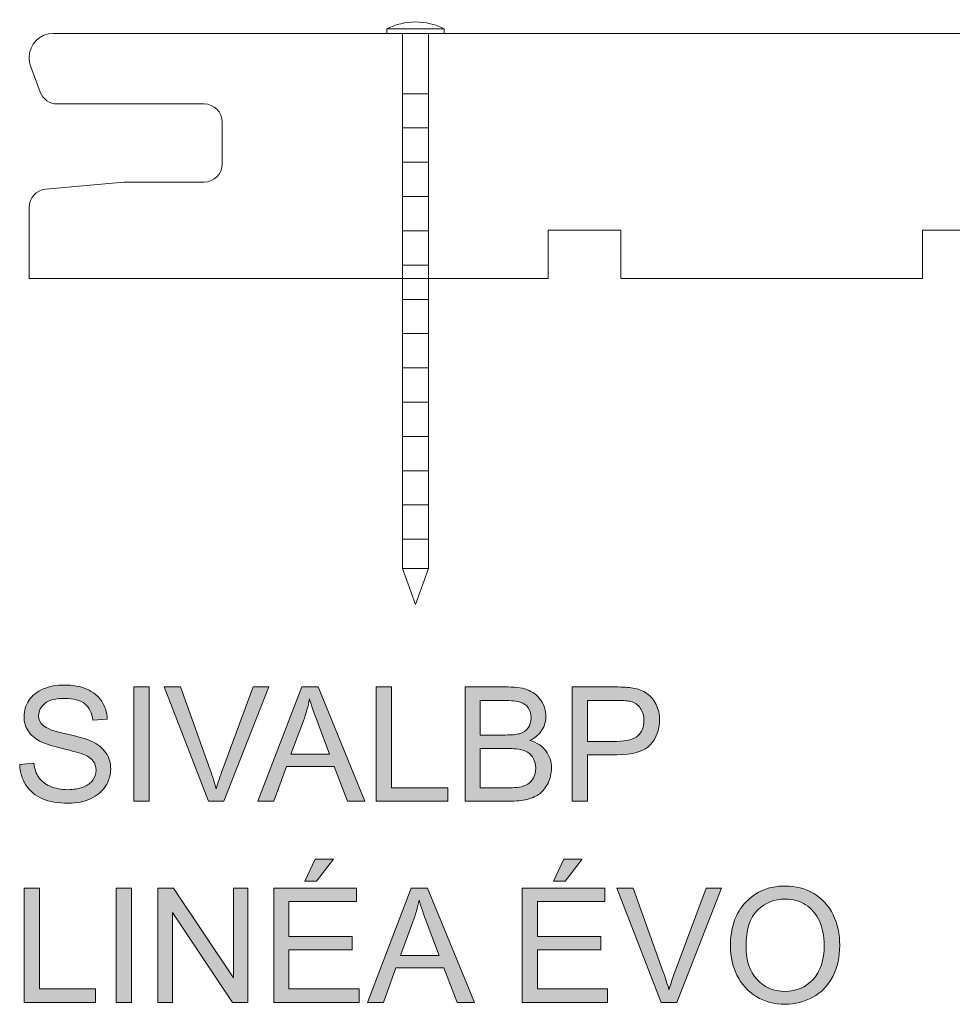
# Model space of a CAD drawing. Units: inches. Extents: x 2 to 90, y 38.8 to 60.6.
# Drawn here: x 2 to 22.6, y 38.8 to 60.6 of the extents above; entities that cross this region are included whole.
import ezdxf

# ---------------------------------------------------------------- set-up
doc = ezdxf.new("R2010")
doc.units = ezdxf.units.IN
doc.header["$MEASUREMENT"] = 0
for name, color, linetype in [('$DDT_AUDIT_GENERATED_(3B)', 7, 'Continuous'), ('2', 7, 'Continuous'), ('4', 7, 'Continuous'), ('6', 7, 'Continuous'), ('8', 7, 'Continuous'), ('9', 7, 'Continuous'), ('Fixation', 7, 'Continuous')]:
    doc.layers.add(name, color=color, linetype=linetype)

# ---------------------------------------------------------------- blocks, each defined once
blk = doc.blocks.new('block 3')
at = {"layer": '$DDT_AUDIT_GENERATED_(3B)', "true_color": 0xffffff}
h = blk.add_hatch(color=7, dxfattribs=at)
h.dxf.hatch_style = 2
edge = h.paths.add_edge_path()
edge.add_spline(control_points=[(2.019, 44.095), (2.019, 44.095), (2.334, 44.123), (2.334, 44.123), (2.349, 43.996), (2.384, 43.893), (2.439, 43.812), (2.493, 43.731), (2.578, 43.666), (2.693, 43.615), (2.808, 43.566), (2.937, 43.54), (3.08, 43.54), (3.208, 43.54), (3.32, 43.559), (3.418, 43.597), (3.516, 43.635), (3.588, 43.687), (3.636, 43.753), (3.683, 43.819), (3.707, 43.891), (3.707, 43.969), (3.707, 44.049), (3.684, 44.118), (3.638, 44.177), (3.592, 44.236), (3.517, 44.286), (3.411, 44.326), (3.343, 44.353), (3.193, 44.394), (2.961, 44.449), (2.729, 44.505), (2.567, 44.557), (2.474, 44.607), (2.353, 44.67), (2.263, 44.748), (2.204, 44.842), (2.145, 44.935), (2.116, 45.04), (2.116, 45.156), (2.116, 45.284), (2.152, 45.403), (2.224, 45.514), (2.297, 45.624), (2.402, 45.708), (2.541, 45.766), (2.68, 45.824), (2.834, 45.852), (3.004, 45.852), (3.192, 45.852), (3.357, 45.822), (3.5, 45.762), (3.643, 45.702), (3.753, 45.613), (3.83, 45.496), (3.907, 45.378), (3.948, 45.246), (3.954, 45.098), (3.954, 45.098), (3.633, 45.074), (3.633, 45.074), (3.616, 45.233), (3.558, 45.354), (3.458, 45.435), (3.359, 45.517), (3.212, 45.558), (3.018, 45.558), (2.816, 45.558), (2.669, 45.52), (2.576, 45.447), (2.484, 45.372), (2.438, 45.283), (2.438, 45.179), (2.438, 45.088), (2.47, 45.013), (2.536, 44.955), (2.6, 44.896), (2.768, 44.836), (3.04, 44.775), (3.311, 44.713), (3.498, 44.659), (3.599, 44.614), (3.746, 44.546), (3.854, 44.46), (3.924, 44.356), (3.994, 44.252), (4.029, 44.132), (4.029, 43.997), (4.029, 43.863), (3.991, 43.736), (3.914, 43.617), (3.837, 43.498), (3.727, 43.406), (3.582, 43.34), (3.438, 43.274), (3.276, 43.241), (3.096, 43.241), (2.867, 43.241), (2.676, 43.274), (2.521, 43.341), (2.367, 43.407), (2.246, 43.507), (2.158, 43.641), (2.07, 43.775), (2.024, 43.926), (2.019, 44.095)], knot_values=[0, 0, 0, 0, 1, 1, 1, 2, 2, 2, 3, 3, 3, 4, 4, 4, 5, 5, 5, 6, 6, 6, 7, 7, 7, 8, 8, 8, 9, 9, 9, 10, 10, 10, 11, 11, 11, 12, 12, 12, 13, 13, 13, 14, 14, 14, 15, 15, 15, 16, 16, 16, 17, 17, 17, 18, 18, 18, 19, 19, 19, 20, 20, 20, 21, 21, 21, 22, 22, 22, 23, 23, 23, 24, 24, 24, 25, 25, 25, 26, 26, 26, 27, 27, 27, 28, 28, 28, 29, 29, 29, 30, 30, 30, 31, 31, 31, 32, 32, 32, 33, 33, 33, 34, 34, 34, 35, 35, 35, 35], degree=3, periodic=1)
h = blk.add_hatch(color=7, dxfattribs=at)
h.dxf.hatch_style = 2
h.paths.add_polyline_path([(4.543, 43.284), (4.543, 45.809), (4.877, 45.809), (4.877, 43.284)])
h = blk.add_hatch(color=7, dxfattribs=at)
h.dxf.hatch_style = 2
edge = h.paths.add_edge_path()
edge.add_spline(control_points=[(6.188, 43.284), (6.188, 43.284), (5.209, 45.809), (5.209, 45.809), (5.209, 45.809), (5.571, 45.809), (5.571, 45.809), (5.571, 45.809), (6.227, 43.975), (6.227, 43.975), (6.28, 43.827), (6.324, 43.69), (6.36, 43.561), (6.399, 43.699), (6.444, 43.837), (6.496, 43.975), (6.496, 43.975), (7.178, 45.809), (7.178, 45.809), (7.178, 45.809), (7.519, 45.809), (7.519, 45.809), (7.519, 45.809), (6.531, 43.284), (6.531, 43.284), (6.531, 43.284), (6.188, 43.284), (6.188, 43.284)], knot_values=[0, 0, 0, 0, 1, 1, 1, 2, 2, 2, 3, 3, 3, 4, 4, 4, 5, 5, 5, 6, 6, 6, 7, 7, 7, 8, 8, 8, 9, 9, 9, 9], degree=3, periodic=1)
h = blk.add_hatch(color=7, dxfattribs=at)
h.dxf.hatch_style = 2
h.paths.add_polyline_path([(7.28, 43.284), (8.25, 45.809), (8.61, 45.809), (9.643, 43.284), (9.262, 43.284), (8.968, 44.049), (7.912, 44.049), (7.635, 43.284)])
edge = h.paths.add_edge_path()
edge.add_spline(control_points=[(8.008, 44.321), (8.008, 44.321), (8.865, 44.321), (8.865, 44.321), (8.865, 44.321), (8.601, 45.02), (8.601, 45.02), (8.521, 45.233), (8.461, 45.407), (8.422, 45.544), (8.39, 45.382), (8.344, 45.221), (8.286, 45.062), (8.286, 45.062), (8.008, 44.321), (8.008, 44.321)], knot_values=[0, 0, 0, 0, 1, 1, 1, 2, 2, 2, 3, 3, 3, 4, 4, 4, 5, 5, 5, 5], degree=3, periodic=1)
h = blk.add_hatch(color=7, dxfattribs=at)
h.dxf.hatch_style = 2
h.paths.add_polyline_path([(9.896, 43.284), (9.896, 45.809), (10.231, 45.809), (10.231, 43.582), (11.474, 43.582), (11.474, 43.284)])
h = blk.add_hatch(color=7, dxfattribs=at)
h.dxf.hatch_style = 2
edge = h.paths.add_edge_path()
edge.add_spline(control_points=[(11.858, 43.284), (11.858, 43.284), (11.858, 45.809), (11.858, 45.809), (11.858, 45.809), (12.806, 45.809), (12.806, 45.809), (12.999, 45.809), (13.153, 45.784), (13.27, 45.733), (13.387, 45.681), (13.478, 45.603), (13.544, 45.496), (13.61, 45.39), (13.643, 45.279), (13.643, 45.163), (13.643, 45.055), (13.614, 44.954), (13.555, 44.858), (13.497, 44.763), (13.408, 44.686), (13.29, 44.627), (13.443, 44.583), (13.56, 44.506), (13.642, 44.398), (13.724, 44.29), (13.765, 44.163), (13.765, 44.016), (13.765, 43.898), (13.74, 43.788), (13.69, 43.686), (13.64, 43.584), (13.579, 43.506), (13.505, 43.451), (13.432, 43.396), (13.339, 43.354), (13.229, 43.326), (13.118, 43.298), (12.982, 43.284), (12.821, 43.284), (12.821, 43.284), (11.858, 43.284), (11.858, 43.284)], knot_values=[0, 0, 0, 0, 1, 1, 1, 2, 2, 2, 3, 3, 3, 4, 4, 4, 5, 5, 5, 6, 6, 6, 7, 7, 7, 8, 8, 8, 9, 9, 9, 10, 10, 10, 11, 11, 11, 12, 12, 12, 13, 13, 13, 14, 14, 14, 14], degree=3, periodic=1)
edge = h.paths.add_edge_path()
edge.add_spline(control_points=[(12.193, 44.748), (12.193, 44.748), (12.739, 44.748), (12.739, 44.748), (12.887, 44.748), (12.993, 44.758), (13.057, 44.777), (13.142, 44.802), (13.206, 44.844), (13.249, 44.903), (13.292, 44.962), (13.314, 45.035), (13.314, 45.124), (13.314, 45.207), (13.294, 45.281), (13.254, 45.345), (13.213, 45.409), (13.156, 45.452), (13.081, 45.476), (13.007, 45.499), (12.879, 45.511), (12.697, 45.511), (12.697, 45.511), (12.193, 45.511), (12.193, 45.511), (12.193, 45.511), (12.193, 44.748), (12.193, 44.748)], knot_values=[0, 0, 0, 0, 1, 1, 1, 2, 2, 2, 3, 3, 3, 4, 4, 4, 5, 5, 5, 6, 6, 6, 7, 7, 7, 8, 8, 8, 9, 9, 9, 9], degree=3, periodic=1)
edge = h.paths.add_edge_path()
edge.add_spline(control_points=[(12.193, 43.582), (12.193, 43.582), (12.821, 43.582), (12.821, 43.582), (12.929, 43.582), (13.005, 43.586), (13.049, 43.594), (13.126, 43.608), (13.19, 43.631), (13.242, 43.663), (13.293, 43.695), (13.336, 43.742), (13.369, 43.803), (13.402, 43.865), (13.419, 43.936), (13.419, 44.016), (13.419, 44.11), (13.395, 44.192), (13.347, 44.262), (13.298, 44.331), (13.232, 44.38), (13.146, 44.408), (13.06, 44.436), (12.937, 44.45), (12.776, 44.45), (12.776, 44.45), (12.193, 44.45), (12.193, 44.45), (12.193, 44.45), (12.193, 43.582), (12.193, 43.582)], knot_values=[0, 0, 0, 0, 1, 1, 1, 2, 2, 2, 3, 3, 3, 4, 4, 4, 5, 5, 5, 6, 6, 6, 7, 7, 7, 8, 8, 8, 9, 9, 9, 10, 10, 10, 10], degree=3, periodic=1)
h = blk.add_hatch(color=7, dxfattribs=at)
h.dxf.hatch_style = 2
edge = h.paths.add_edge_path()
edge.add_spline(control_points=[(14.225, 43.284), (14.225, 43.284), (14.225, 45.809), (14.225, 45.809), (14.225, 45.809), (15.178, 45.809), (15.178, 45.809), (15.345, 45.809), (15.473, 45.801), (15.562, 45.785), (15.686, 45.764), (15.79, 45.725), (15.874, 45.667), (15.958, 45.609), (16.025, 45.528), (16.076, 45.423), (16.127, 45.319), (16.153, 45.204), (16.153, 45.079), (16.153, 44.864), (16.084, 44.682), (15.948, 44.534), (15.811, 44.385), (15.564, 44.31), (15.207, 44.31), (15.207, 44.31), (14.559, 44.31), (14.559, 44.31), (14.559, 44.31), (14.559, 43.284), (14.559, 43.284), (14.559, 43.284), (14.225, 43.284), (14.225, 43.284)], knot_values=[0, 0, 0, 0, 1, 1, 1, 2, 2, 2, 3, 3, 3, 4, 4, 4, 5, 5, 5, 6, 6, 6, 7, 7, 7, 8, 8, 8, 9, 9, 9, 10, 10, 10, 11, 11, 11, 11], degree=3, periodic=1)
edge = h.paths.add_edge_path()
edge.add_spline(control_points=[(14.559, 44.608), (14.559, 44.608), (15.212, 44.608), (15.212, 44.608), (15.428, 44.608), (15.581, 44.649), (15.672, 44.729), (15.763, 44.809), (15.808, 44.923), (15.808, 45.068), (15.808, 45.174), (15.781, 45.264), (15.728, 45.34), (15.675, 45.415), (15.604, 45.465), (15.517, 45.489), (15.461, 45.504), (15.357, 45.511), (15.205, 45.511), (15.205, 45.511), (14.559, 45.511), (14.559, 45.511), (14.559, 45.511), (14.559, 44.608), (14.559, 44.608)], knot_values=[0, 0, 0, 0, 1, 1, 1, 2, 2, 2, 3, 3, 3, 4, 4, 4, 5, 5, 5, 6, 6, 6, 7, 7, 7, 8, 8, 8, 8], degree=3, periodic=1)
at = {"layer": '$DDT_AUDIT_GENERATED_(3B)', "lineweight": 0}
for points in [[(4.543, 43.284), (4.543, 45.809), (4.877, 45.809), (4.877, 43.284), (4.543, 43.284)], [(7.28, 43.284), (8.25, 45.809), (8.61, 45.809), (9.643, 43.284), (9.262, 43.284), (8.968, 44.049), (7.912, 44.049), (7.635, 43.284), (7.28, 43.284)], [(9.896, 43.284), (9.896, 45.809), (10.231, 45.809), (10.231, 43.582), (11.474, 43.582), (11.474, 43.284), (9.896, 43.284)]]:
    blk.add_lwpolyline(points, dxfattribs=at)
for points, knots in [([(2.019, 44.095), (2.019, 44.095), (2.334, 44.123), (2.334, 44.123), (2.349, 43.996), (2.384, 43.893), (2.439, 43.812), (2.493, 43.731), (2.578, 43.666), (2.693, 43.615), (2.808, 43.566), (2.937, 43.54), (3.08, 43.54), (3.208, 43.54), (3.32, 43.559), (3.418, 43.597), (3.516, 43.635), (3.588, 43.687), (3.636, 43.753), (3.683, 43.819), (3.707, 43.891), (3.707, 43.969), (3.707, 44.049), (3.684, 44.118), (3.638, 44.177), (3.592, 44.236), (3.517, 44.286), (3.411, 44.326), (3.343, 44.353), (3.193, 44.394), (2.961, 44.449), (2.729, 44.505), (2.567, 44.557), (2.474, 44.607), (2.353, 44.67), (2.263, 44.748), (2.204, 44.842), (2.145, 44.935), (2.116, 45.04), (2.116, 45.156), (2.116, 45.284), (2.152, 45.403), (2.224, 45.514), (2.297, 45.624), (2.402, 45.708), (2.541, 45.766), (2.68, 45.824), (2.834, 45.852), (3.004, 45.852), (3.192, 45.852), (3.357, 45.822), (3.5, 45.762), (3.643, 45.702), (3.753, 45.613), (3.83, 45.496), (3.907, 45.378), (3.948, 45.246), (3.954, 45.098), (3.954, 45.098), (3.633, 45.074), (3.633, 45.074), (3.616, 45.233), (3.558, 45.354), (3.458, 45.435), (3.359, 45.517), (3.212, 45.558), (3.018, 45.558), (2.816, 45.558), (2.669, 45.52), (2.576, 45.447), (2.484, 45.372), (2.438, 45.283), (2.438, 45.179), (2.438, 45.088), (2.47, 45.013), (2.536, 44.955), (2.6, 44.896), (2.768, 44.836), (3.04, 44.775), (3.311, 44.713), (3.498, 44.659), (3.599, 44.614), (3.746, 44.546), (3.854, 44.46), (3.924, 44.356), (3.994, 44.252), (4.029, 44.132), (4.029, 43.997), (4.029, 43.863), (3.991, 43.736), (3.914, 43.617), (3.837, 43.498), (3.727, 43.406), (3.582, 43.34), (3.438, 43.274), (3.276, 43.241), (3.096, 43.241), (2.867, 43.241), (2.676, 43.274), (2.521, 43.341), (2.367, 43.407), (2.246, 43.507), (2.158, 43.641), (2.07, 43.775), (2.024, 43.926), (2.019, 44.095)], [0, 0, 0, 0, 1, 1, 1, 2, 2, 2, 3, 3, 3, 4, 4, 4, 5, 5, 5, 6, 6, 6, 7, 7, 7, 8, 8, 8, 9, 9, 9, 10, 10, 10, 11, 11, 11, 12, 12, 12, 13, 13, 13, 14, 14, 14, 15, 15, 15, 16, 16, 16, 17, 17, 17, 18, 18, 18, 19, 19, 19, 20, 20, 20, 21, 21, 21, 22, 22, 22, 23, 23, 23, 24, 24, 24, 25, 25, 25, 26, 26, 26, 27, 27, 27, 28, 28, 28, 29, 29, 29, 30, 30, 30, 31, 31, 31, 32, 32, 32, 33, 33, 33, 34, 34, 34, 35, 35, 35, 35]), ([(6.188, 43.284), (6.188, 43.284), (5.209, 45.809), (5.209, 45.809), (5.209, 45.809), (5.571, 45.809), (5.571, 45.809), (5.571, 45.809), (6.227, 43.975), (6.227, 43.975), (6.28, 43.827), (6.324, 43.69), (6.36, 43.561), (6.399, 43.699), (6.444, 43.837), (6.496, 43.975), (6.496, 43.975), (7.178, 45.809), (7.178, 45.809), (7.178, 45.809), (7.519, 45.809), (7.519, 45.809), (7.519, 45.809), (6.531, 43.284), (6.531, 43.284), (6.531, 43.284), (6.188, 43.284), (6.188, 43.284)], [0, 0, 0, 0, 1, 1, 1, 2, 2, 2, 3, 3, 3, 4, 4, 4, 5, 5, 5, 6, 6, 6, 7, 7, 7, 8, 8, 8, 9, 9, 9, 9]), ([(11.858, 43.284), (11.858, 43.284), (11.858, 45.809), (11.858, 45.809), (11.858, 45.809), (12.806, 45.809), (12.806, 45.809), (12.999, 45.809), (13.153, 45.784), (13.27, 45.733), (13.387, 45.681), (13.478, 45.603), (13.544, 45.496), (13.61, 45.39), (13.643, 45.279), (13.643, 45.163), (13.643, 45.055), (13.614, 44.954), (13.555, 44.858), (13.497, 44.763), (13.408, 44.686), (13.29, 44.627), (13.443, 44.583), (13.56, 44.506), (13.642, 44.398), (13.724, 44.29), (13.765, 44.163), (13.765, 44.016), (13.765, 43.898), (13.74, 43.788), (13.69, 43.686), (13.64, 43.584), (13.579, 43.506), (13.505, 43.451), (13.432, 43.396), (13.339, 43.354), (13.229, 43.326), (13.118, 43.298), (12.982, 43.284), (12.821, 43.284), (12.821, 43.284), (11.858, 43.284), (11.858, 43.284)], [0, 0, 0, 0, 1, 1, 1, 2, 2, 2, 3, 3, 3, 4, 4, 4, 5, 5, 5, 6, 6, 6, 7, 7, 7, 8, 8, 8, 9, 9, 9, 10, 10, 10, 11, 11, 11, 12, 12, 12, 13, 13, 13, 14, 14, 14, 14]), ([(14.225, 43.284), (14.225, 43.284), (14.225, 45.809), (14.225, 45.809), (14.225, 45.809), (15.178, 45.809), (15.178, 45.809), (15.345, 45.809), (15.473, 45.801), (15.562, 45.785), (15.686, 45.764), (15.79, 45.725), (15.874, 45.667), (15.958, 45.609), (16.025, 45.528), (16.076, 45.423), (16.127, 45.319), (16.153, 45.204), (16.153, 45.079), (16.153, 44.864), (16.084, 44.682), (15.948, 44.534), (15.811, 44.385), (15.564, 44.31), (15.207, 44.31), (15.207, 44.31), (14.559, 44.31), (14.559, 44.31), (14.559, 44.31), (14.559, 43.284), (14.559, 43.284), (14.559, 43.284), (14.225, 43.284), (14.225, 43.284)], [0, 0, 0, 0, 1, 1, 1, 2, 2, 2, 3, 3, 3, 4, 4, 4, 5, 5, 5, 6, 6, 6, 7, 7, 7, 8, 8, 8, 9, 9, 9, 10, 10, 10, 11, 11, 11, 11]), ([(8.008, 44.321), (8.008, 44.321), (8.865, 44.321), (8.865, 44.321), (8.865, 44.321), (8.601, 45.02), (8.601, 45.02), (8.521, 45.233), (8.461, 45.407), (8.422, 45.544), (8.39, 45.382), (8.344, 45.221), (8.286, 45.062), (8.286, 45.062), (8.008, 44.321), (8.008, 44.321)], [0, 0, 0, 0, 1, 1, 1, 2, 2, 2, 3, 3, 3, 4, 4, 4, 5, 5, 5, 5]), ([(12.193, 44.748), (12.193, 44.748), (12.739, 44.748), (12.739, 44.748), (12.887, 44.748), (12.993, 44.758), (13.057, 44.777), (13.142, 44.802), (13.206, 44.844), (13.249, 44.903), (13.292, 44.962), (13.314, 45.035), (13.314, 45.124), (13.314, 45.207), (13.294, 45.281), (13.254, 45.345), (13.213, 45.409), (13.156, 45.452), (13.081, 45.476), (13.007, 45.499), (12.879, 45.511), (12.697, 45.511), (12.697, 45.511), (12.193, 45.511), (12.193, 45.511), (12.193, 45.511), (12.193, 44.748), (12.193, 44.748)], [0, 0, 0, 0, 1, 1, 1, 2, 2, 2, 3, 3, 3, 4, 4, 4, 5, 5, 5, 6, 6, 6, 7, 7, 7, 8, 8, 8, 9, 9, 9, 9]), ([(14.559, 44.608), (14.559, 44.608), (15.212, 44.608), (15.212, 44.608), (15.428, 44.608), (15.581, 44.649), (15.672, 44.729), (15.763, 44.809), (15.808, 44.923), (15.808, 45.068), (15.808, 45.174), (15.781, 45.264), (15.728, 45.34), (15.675, 45.415), (15.604, 45.465), (15.517, 45.489), (15.461, 45.504), (15.357, 45.511), (15.205, 45.511), (15.205, 45.511), (14.559, 45.511), (14.559, 45.511), (14.559, 45.511), (14.559, 44.608), (14.559, 44.608)], [0, 0, 0, 0, 1, 1, 1, 2, 2, 2, 3, 3, 3, 4, 4, 4, 5, 5, 5, 6, 6, 6, 7, 7, 7, 8, 8, 8, 8]), ([(12.193, 43.582), (12.193, 43.582), (12.821, 43.582), (12.821, 43.582), (12.929, 43.582), (13.005, 43.586), (13.049, 43.594), (13.126, 43.608), (13.19, 43.631), (13.242, 43.663), (13.293, 43.695), (13.336, 43.742), (13.369, 43.803), (13.402, 43.865), (13.419, 43.936), (13.419, 44.016), (13.419, 44.11), (13.395, 44.192), (13.347, 44.262), (13.298, 44.331), (13.232, 44.38), (13.146, 44.408), (13.06, 44.436), (12.937, 44.45), (12.776, 44.45), (12.776, 44.45), (12.193, 44.45), (12.193, 44.45), (12.193, 44.45), (12.193, 43.582), (12.193, 43.582)], [0, 0, 0, 0, 1, 1, 1, 2, 2, 2, 3, 3, 3, 4, 4, 4, 5, 5, 5, 6, 6, 6, 7, 7, 7, 8, 8, 8, 9, 9, 9, 10, 10, 10, 10])]:
    blk.add_open_spline(points, degree=3, knots=knots, dxfattribs=at)
blk = doc.blocks.new('block 2')
at = {"layer": '$DDT_AUDIT_GENERATED_(3B)'}
blk.add_blockref('block 3', (0, 0), dxfattribs=at)
blk = doc.blocks.new('block 5')
at = {"layer": '$DDT_AUDIT_GENERATED_(3B)', "true_color": 0xffffff}
h = blk.add_hatch(color=7, dxfattribs=at)
h.dxf.hatch_style = 2
h.paths.add_polyline_path([(7.63, 38.841), (7.63, 41.366), (9.455, 41.366), (9.455, 41.068), (7.964, 41.068), (7.964, 40.295), (9.361, 40.295), (9.361, 39.998), (7.964, 39.998), (7.964, 39.139), (9.514, 39.139), (9.514, 38.841)])
h.paths.add_polyline_path([(8.319, 41.521), (8.548, 42.003), (8.954, 42.003), (8.575, 41.521)])
h = blk.add_hatch(color=7, dxfattribs=at)
h.dxf.hatch_style = 2
h.paths.add_polyline_path([(13.121, 38.841), (13.121, 41.366), (14.947, 41.366), (14.947, 41.068), (13.455, 41.068), (13.455, 40.295), (14.852, 40.295), (14.852, 39.998), (13.455, 39.998), (13.455, 39.139), (15.005, 39.139), (15.005, 38.841)])
h.paths.add_polyline_path([(13.81, 41.521), (14.039, 42.003), (14.446, 42.003), (14.067, 41.521)])
h = blk.add_hatch(color=7, dxfattribs=at)
h.dxf.hatch_style = 2
h.paths.add_polyline_path([(2.119, 38.841), (2.119, 41.366), (2.453, 41.366), (2.453, 39.139), (3.697, 39.139), (3.697, 38.841)])
h = blk.add_hatch(color=7, dxfattribs=at)
h.dxf.hatch_style = 2
h.paths.add_polyline_path([(4.152, 38.841), (4.152, 41.366), (4.486, 41.366), (4.486, 38.841)])
h = blk.add_hatch(color=7, dxfattribs=at)
h.dxf.hatch_style = 2
h.paths.add_polyline_path([(5.072, 38.841), (5.072, 41.366), (5.414, 41.366), (6.741, 39.383), (6.741, 41.366), (7.061, 41.366), (7.061, 38.841), (6.718, 38.841), (5.392, 40.825), (5.392, 38.841)])
h = blk.add_hatch(color=7, dxfattribs=at)
h.dxf.hatch_style = 2
h.paths.add_polyline_path([(9.698, 38.841), (10.668, 41.366), (11.028, 41.366), (12.062, 38.841), (11.681, 38.841), (11.386, 39.606), (10.33, 39.606), (10.053, 38.841)])
edge = h.paths.add_edge_path()
edge.add_spline(control_points=[(10.427, 39.878), (10.427, 39.878), (11.283, 39.878), (11.283, 39.878), (11.283, 39.878), (11.019, 40.577), (11.019, 40.577), (10.939, 40.79), (10.879, 40.964), (10.84, 41.101), (10.808, 40.939), (10.763, 40.778), (10.704, 40.618), (10.704, 40.618), (10.427, 39.878), (10.427, 39.878)], knot_values=[0, 0, 0, 0, 1, 1, 1, 2, 2, 2, 3, 3, 3, 4, 4, 4, 5, 5, 5, 5], degree=3, periodic=1)
h = blk.add_hatch(color=7, dxfattribs=at)
h.dxf.hatch_style = 2
edge = h.paths.add_edge_path()
edge.add_spline(control_points=[(16.189, 38.841), (16.189, 38.841), (15.21, 41.366), (15.21, 41.366), (15.21, 41.366), (15.572, 41.366), (15.572, 41.366), (15.572, 41.366), (16.228, 39.531), (16.228, 39.531), (16.281, 39.384), (16.325, 39.247), (16.361, 39.118), (16.4, 39.256), (16.446, 39.394), (16.497, 39.531), (16.497, 39.531), (17.179, 41.366), (17.179, 41.366), (17.179, 41.366), (17.52, 41.366), (17.52, 41.366), (17.52, 41.366), (16.532, 38.841), (16.532, 38.841), (16.532, 38.841), (16.189, 38.841), (16.189, 38.841)], knot_values=[0, 0, 0, 0, 1, 1, 1, 2, 2, 2, 3, 3, 3, 4, 4, 4, 5, 5, 5, 6, 6, 6, 7, 7, 7, 8, 8, 8, 9, 9, 9, 9], degree=3, periodic=1)
h = blk.add_hatch(color=7, dxfattribs=at)
h.dxf.hatch_style = 2
edge = h.paths.add_edge_path()
edge.add_spline(control_points=[(17.718, 40.071), (17.718, 40.49), (17.831, 40.818), (18.056, 41.055), (18.281, 41.292), (18.572, 41.411), (18.928, 41.411), (19.161, 41.411), (19.371, 41.355), (19.558, 41.244), (19.745, 41.132), (19.888, 40.977), (19.986, 40.778), (20.084, 40.578), (20.133, 40.352), (20.133, 40.1), (20.133, 39.844), (20.082, 39.615), (19.978, 39.413), (19.875, 39.21), (19.729, 39.057), (19.539, 38.954), (19.35, 38.85), (19.145, 38.798), (18.926, 38.798), (18.688, 38.798), (18.476, 38.855), (18.289, 38.97), (18.101, 39.085), (17.96, 39.241), (17.863, 39.44), (17.767, 39.639), (17.718, 39.849), (17.718, 40.071)], knot_values=[0, 0, 0, 0, 1, 1, 1, 2, 2, 2, 3, 3, 3, 4, 4, 4, 5, 5, 5, 6, 6, 6, 7, 7, 7, 8, 8, 8, 9, 9, 9, 10, 10, 10, 11, 11, 11, 11], degree=3, periodic=1)
edge = h.paths.add_edge_path()
edge.add_spline(control_points=[(18.063, 40.065), (18.063, 39.761), (18.145, 39.521), (18.308, 39.346), (18.472, 39.171), (18.677, 39.084), (18.924, 39.084), (19.176, 39.084), (19.383, 39.172), (19.545, 39.349), (19.708, 39.526), (19.789, 39.777), (19.789, 40.102), (19.789, 40.307), (19.754, 40.487), (19.685, 40.64), (19.615, 40.793), (19.514, 40.912), (19.38, 40.997), (19.246, 41.081), (19.096, 41.123), (18.929, 41.123), (18.693, 41.123), (18.489, 41.042), (18.319, 40.88), (18.148, 40.717), (18.063, 40.445), (18.063, 40.065)], knot_values=[0, 0, 0, 0, 1, 1, 1, 2, 2, 2, 3, 3, 3, 4, 4, 4, 5, 5, 5, 6, 6, 6, 7, 7, 7, 8, 8, 8, 9, 9, 9, 9], degree=3, periodic=1)
at = {"layer": '$DDT_AUDIT_GENERATED_(3B)', "lineweight": 0}
for points in [[(8.319, 41.521), (8.548, 42.003), (8.954, 42.003), (8.575, 41.521), (8.319, 41.521)], [(13.81, 41.521), (14.039, 42.003), (14.446, 42.003), (14.067, 41.521), (13.81, 41.521)], [(2.119, 38.841), (2.119, 41.366), (2.453, 41.366), (2.453, 39.139), (3.697, 39.139), (3.697, 38.841), (2.119, 38.841)], [(4.152, 38.841), (4.152, 41.366), (4.486, 41.366), (4.486, 38.841), (4.152, 38.841)], [(5.072, 38.841), (5.072, 41.366), (5.414, 41.366), (6.741, 39.383), (6.741, 41.366), (7.061, 41.366), (7.061, 38.841), (6.718, 38.841), (5.392, 40.825), (5.392, 38.841), (5.072, 38.841)], [(7.63, 38.841), (7.63, 41.366), (9.455, 41.366), (9.455, 41.068), (7.964, 41.068), (7.964, 40.295), (9.361, 40.295), (9.361, 39.998), (7.964, 39.998), (7.964, 39.139), (9.514, 39.139), (9.514, 38.841), (7.63, 38.841)], [(9.698, 38.841), (10.668, 41.366), (11.028, 41.366), (12.062, 38.841), (11.681, 38.841), (11.386, 39.606), (10.33, 39.606), (10.053, 38.841), (9.698, 38.841)], [(13.121, 38.841), (13.121, 41.366), (14.947, 41.366), (14.947, 41.068), (13.455, 41.068), (13.455, 40.295), (14.852, 40.295), (14.852, 39.998), (13.455, 39.998), (13.455, 39.139), (15.005, 39.139), (15.005, 38.841), (13.121, 38.841)]]:
    blk.add_lwpolyline(points, dxfattribs=at)
for points, knots in [([(16.189, 38.841), (16.189, 38.841), (15.21, 41.366), (15.21, 41.366), (15.21, 41.366), (15.572, 41.366), (15.572, 41.366), (15.572, 41.366), (16.228, 39.531), (16.228, 39.531), (16.281, 39.384), (16.325, 39.247), (16.361, 39.118), (16.4, 39.256), (16.446, 39.394), (16.497, 39.531), (16.497, 39.531), (17.179, 41.366), (17.179, 41.366), (17.179, 41.366), (17.52, 41.366), (17.52, 41.366), (17.52, 41.366), (16.532, 38.841), (16.532, 38.841), (16.532, 38.841), (16.189, 38.841), (16.189, 38.841)], [0, 0, 0, 0, 1, 1, 1, 2, 2, 2, 3, 3, 3, 4, 4, 4, 5, 5, 5, 6, 6, 6, 7, 7, 7, 8, 8, 8, 9, 9, 9, 9]), ([(17.718, 40.071), (17.718, 40.49), (17.831, 40.818), (18.056, 41.055), (18.281, 41.292), (18.572, 41.411), (18.928, 41.411), (19.161, 41.411), (19.371, 41.355), (19.558, 41.244), (19.745, 41.132), (19.888, 40.977), (19.986, 40.778), (20.084, 40.578), (20.133, 40.352), (20.133, 40.1), (20.133, 39.844), (20.082, 39.615), (19.978, 39.413), (19.875, 39.21), (19.729, 39.057), (19.539, 38.954), (19.35, 38.85), (19.145, 38.798), (18.926, 38.798), (18.688, 38.798), (18.476, 38.855), (18.289, 38.97), (18.101, 39.085), (17.96, 39.241), (17.863, 39.44), (17.767, 39.639), (17.718, 39.849), (17.718, 40.071)], [0, 0, 0, 0, 1, 1, 1, 2, 2, 2, 3, 3, 3, 4, 4, 4, 5, 5, 5, 6, 6, 6, 7, 7, 7, 8, 8, 8, 9, 9, 9, 10, 10, 10, 11, 11, 11, 11]), ([(18.063, 40.065), (18.063, 39.761), (18.145, 39.521), (18.308, 39.346), (18.472, 39.171), (18.677, 39.084), (18.924, 39.084), (19.176, 39.084), (19.383, 39.172), (19.545, 39.349), (19.708, 39.526), (19.789, 39.777), (19.789, 40.102), (19.789, 40.307), (19.754, 40.487), (19.685, 40.64), (19.615, 40.793), (19.514, 40.912), (19.38, 40.997), (19.246, 41.081), (19.096, 41.123), (18.929, 41.123), (18.693, 41.123), (18.489, 41.042), (18.319, 40.88), (18.148, 40.717), (18.063, 40.445), (18.063, 40.065)], [0, 0, 0, 0, 1, 1, 1, 2, 2, 2, 3, 3, 3, 4, 4, 4, 5, 5, 5, 6, 6, 6, 7, 7, 7, 8, 8, 8, 9, 9, 9, 9]), ([(10.427, 39.878), (10.427, 39.878), (11.283, 39.878), (11.283, 39.878), (11.283, 39.878), (11.019, 40.577), (11.019, 40.577), (10.939, 40.79), (10.879, 40.964), (10.84, 41.101), (10.808, 40.939), (10.763, 40.778), (10.704, 40.618), (10.704, 40.618), (10.427, 39.878), (10.427, 39.878)], [0, 0, 0, 0, 1, 1, 1, 2, 2, 2, 3, 3, 3, 4, 4, 4, 5, 5, 5, 5])]:
    blk.add_open_spline(points, degree=3, knots=knots, dxfattribs=at)
blk = doc.blocks.new('block 4')
at = {"layer": '$DDT_AUDIT_GENERATED_(3B)'}
blk.add_blockref('block 5', (0, 0), dxfattribs=at)
blk = doc.blocks.new('block 22')
at = {"layer": '9', "color": 7, "lineweight": 18, "true_color": 0xffffff}
blk.add_lwpolyline([(40.71, 60.25), (2.76, 60.25)], dxfattribs=at)
blk = doc.blocks.new('block 26')
at = {"layer": '6', "color": 7, "lineweight": 18, "true_color": 0xffffff}
blk.add_lwpolyline([(21.963, 54.836), (15.295, 54.836)], dxfattribs=at)
blk = doc.blocks.new('block 27')
at = {"layer": '6', "color": 7, "lineweight": 18, "true_color": 0xffffff}
blk.add_lwpolyline([(13.695, 54.836), (2.228, 54.836)], dxfattribs=at)
blk = doc.blocks.new('block 34')
at = {"layer": '4', "color": 7, "lineweight": 18, "true_color": 0xffffff}
blk.add_lwpolyline([(4.317, 56.965), (6.095, 56.965)], dxfattribs=at)
blk = doc.blocks.new('block 35')
at = {"layer": '4', "color": 7, "lineweight": 18, "true_color": 0xffffff}
blk.add_lwpolyline([(6.494, 57.365), (6.494, 58.29)], dxfattribs=at)
blk = doc.blocks.new('block 36')
at = {"layer": '4', "color": 7, "lineweight": 18, "true_color": 0xffffff}
blk.add_open_spline([(6.095, 56.965), (6.315, 56.965), (6.494, 57.145), (6.494, 57.365)], degree=3, dxfattribs=at)
blk = doc.blocks.new('block 37')
at = {"layer": '4', "color": 7, "lineweight": 18, "true_color": 0xffffff}
blk.add_open_spline([(6.494, 58.29), (6.494, 58.512), (6.315, 58.691), (6.095, 58.691)], degree=3, dxfattribs=at)
blk = doc.blocks.new('block 38')
at = {"layer": '4', "color": 7, "lineweight": 18, "true_color": 0xffffff}
blk.add_lwpolyline([(2.849, 58.691), (6.095, 58.691)], dxfattribs=at)
blk = doc.blocks.new('block 44')
at = {"layer": '8', "color": 7, "lineweight": 18, "true_color": 0xffffff}
blk.add_lwpolyline([(21.963, 54.836), (21.963, 55.903)], dxfattribs=at)
blk = doc.blocks.new('block 45')
at = {"layer": '8', "color": 7, "lineweight": 18, "true_color": 0xffffff}
blk.add_lwpolyline([(21.963, 55.903), (24.364, 55.903)], dxfattribs=at)
blk = doc.blocks.new('block 50')
at = {"layer": '8', "color": 7, "lineweight": 18, "true_color": 0xffffff}
blk.add_lwpolyline([(15.295, 54.836), (15.295, 55.903)], dxfattribs=at)
blk = doc.blocks.new('block 51')
at = {"layer": '8', "color": 7, "lineweight": 18, "true_color": 0xffffff}
blk.add_lwpolyline([(15.295, 55.903), (13.695, 55.903)], dxfattribs=at)
blk = doc.blocks.new('block 52')
at = {"layer": '8', "color": 7, "lineweight": 18, "true_color": 0xffffff}
blk.add_lwpolyline([(13.695, 55.903), (13.695, 54.836)], dxfattribs=at)
blk = doc.blocks.new('block 62')
at = {"layer": '2', "color": 7, "lineweight": 18, "true_color": 0xffffff}
blk.add_lwpolyline([(2.227, 56.408), (2.228, 54.836)], dxfattribs=at)
blk = doc.blocks.new('block 63')
at = {"layer": '2', "color": 7, "lineweight": 18, "true_color": 0xffffff}
blk.add_open_spline([(2.76, 60.25), (2.466, 60.25), (2.227, 60.011), (2.227, 59.716), (2.227, 59.654), (2.238, 59.593), (2.259, 59.535)], degree=3, knots=[0, 0, 0, 0, 1, 1, 1, 2, 2, 2, 2], dxfattribs=at)
blk = doc.blocks.new('block 64')
at = {"layer": '2', "color": 7, "lineweight": 18, "true_color": 0xffffff}
blk.add_lwpolyline([(2.259, 59.535), (2.473, 58.953)], dxfattribs=at)
blk = doc.blocks.new('block 65')
at = {"layer": '2', "color": 7, "lineweight": 18, "true_color": 0xffffff}
blk.add_open_spline([(2.473, 58.953), (2.531, 58.796), (2.681, 58.691), (2.849, 58.691)], degree=3, dxfattribs=at)
blk = doc.blocks.new('block 66')
at = {"layer": '2', "color": 7, "lineweight": 18, "true_color": 0xffffff}
blk.add_lwpolyline([(2.59, 56.806), (4.317, 56.965)], dxfattribs=at)
blk = doc.blocks.new('block 67')
at = {"layer": '2', "color": 7, "lineweight": 18, "true_color": 0xffffff}
blk.add_open_spline([(2.59, 56.806), (2.385, 56.787), (2.227, 56.614), (2.227, 56.408)], degree=3, dxfattribs=at)
blk = doc.blocks.new('block 86')
at = {"layer": 'Fixation', "color": 1, "lineweight": 18, "true_color": 0xff0000}
blk.add_lwpolyline([(10.762, 47.631), (10.472, 48.428)], dxfattribs=at)
blk = doc.blocks.new('block 85')
at = {"layer": 'Fixation'}
blk.add_blockref('block 86', (0, 0), dxfattribs=at)
blk = doc.blocks.new('block 88')
at = {"layer": 'Fixation', "color": 1, "lineweight": 18, "true_color": 0xff0000}
blk.add_lwpolyline([(10.762, 47.631), (11.052, 48.428)], dxfattribs=at)
blk = doc.blocks.new('block 87')
at = {"layer": 'Fixation'}
blk.add_blockref('block 88', (0, 0), dxfattribs=at)
blk = doc.blocks.new('block 90')
at = {"layer": 'Fixation', "color": 1, "lineweight": 18, "true_color": 0xff0000}
blk.add_lwpolyline([(11.052, 60.25), (10.472, 60.25)], dxfattribs=at)
blk = doc.blocks.new('block 89')
at = {"layer": 'Fixation'}
blk.add_blockref('block 90', (0, 0), dxfattribs=at)
blk = doc.blocks.new('block 92')
at = {"layer": 'Fixation', "color": 1, "lineweight": 18, "true_color": 0xff0000}
blk.add_lwpolyline([(11.052, 60.25), (11.052, 48.428)], dxfattribs=at)
blk = doc.blocks.new('block 91')
at = {"layer": 'Fixation'}
blk.add_blockref('block 92', (0, 0), dxfattribs=at)
blk = doc.blocks.new('block 94')
at = {"layer": 'Fixation', "color": 1, "lineweight": 18, "true_color": 0xff0000}
blk.add_lwpolyline([(10.472, 60.25), (10.472, 48.428)], dxfattribs=at)
blk = doc.blocks.new('block 93')
at = {"layer": 'Fixation'}
blk.add_blockref('block 94', (0, 0), dxfattribs=at)
blk = doc.blocks.new('block 96')
at = {"layer": 'Fixation', "color": 1, "lineweight": 18, "true_color": 0xff0000}
blk.add_lwpolyline([(10.131, 60.25), (11.393, 60.25)], dxfattribs=at)
blk = doc.blocks.new('block 95')
at = {"layer": 'Fixation'}
blk.add_blockref('block 96', (0, 0), dxfattribs=at)
blk = doc.blocks.new('block 98')
at = {"layer": 'Fixation', "color": 1, "lineweight": 18, "true_color": 0xff0000}
blk.add_lwpolyline([(10.131, 60.25), (10.131, 60.352)], dxfattribs=at)
blk = doc.blocks.new('block 97')
at = {"layer": 'Fixation'}
blk.add_blockref('block 98', (0, 0), dxfattribs=at)
blk = doc.blocks.new('block 100')
at = {"layer": 'Fixation', "color": 1, "lineweight": 18, "true_color": 0xff0000}
blk.add_lwpolyline([(11.393, 60.25), (11.393, 60.352)], dxfattribs=at)
blk = doc.blocks.new('block 99')
at = {"layer": 'Fixation'}
blk.add_blockref('block 100', (0, 0), dxfattribs=at)
blk = doc.blocks.new('block 102')
at = {"layer": 'Fixation', "color": 1, "lineweight": 18, "true_color": 0xff0000}
blk.add_lwpolyline([(11.393, 60.352), (10.131, 60.352)], dxfattribs=at)
blk = doc.blocks.new('block 101')
at = {"layer": 'Fixation'}
blk.add_blockref('block 102', (0, 0), dxfattribs=at)
blk = doc.blocks.new('block 104')
at = {"layer": 'Fixation', "color": 1, "lineweight": 18, "true_color": 0xff0000}
blk.add_open_spline([(10.131, 60.352), (10.527, 60.553), (10.997, 60.553), (11.393, 60.352)], degree=3, dxfattribs=at)
blk = doc.blocks.new('block 103')
at = {"layer": 'Fixation'}
blk.add_blockref('block 104', (0, 0), dxfattribs=at)
blk = doc.blocks.new('block 106')
at = {"layer": 'Fixation', "color": 1, "lineweight": 18, "true_color": 0xff0000}
blk.add_lwpolyline([(11.052, 48.428), (10.472, 48.428)], dxfattribs=at)
blk = doc.blocks.new('block 105')
at = {"layer": 'Fixation'}
blk.add_blockref('block 106', (0, 0), dxfattribs=at)
blk = doc.blocks.new('block 108')
at = {"layer": 'Fixation', "color": 1, "lineweight": 18, "true_color": 0xff0000}
blk.add_lwpolyline([(11.052, 56.646), (10.472, 56.646)], dxfattribs=at)
blk = doc.blocks.new('block 107')
at = {"layer": 'Fixation'}
blk.add_blockref('block 108', (0, 0), dxfattribs=at)
blk = doc.blocks.new('block 110')
at = {"layer": 'Fixation', "color": 1, "lineweight": 18, "true_color": 0xff0000}
blk.add_lwpolyline([(10.472, 55.889), (11.052, 55.889)], dxfattribs=at)
blk = doc.blocks.new('block 109')
at = {"layer": 'Fixation'}
blk.add_blockref('block 110', (0, 0), dxfattribs=at)
blk = doc.blocks.new('block 112')
at = {"layer": 'Fixation', "color": 1, "lineweight": 18, "true_color": 0xff0000}
blk.add_lwpolyline([(10.472, 55.132), (11.052, 55.132)], dxfattribs=at)
blk = doc.blocks.new('block 111')
at = {"layer": 'Fixation'}
blk.add_blockref('block 112', (0, 0), dxfattribs=at)
blk = doc.blocks.new('block 114')
at = {"layer": 'Fixation', "color": 1, "lineweight": 18, "true_color": 0xff0000}
blk.add_lwpolyline([(10.472, 54.374), (11.052, 54.374)], dxfattribs=at)
blk = doc.blocks.new('block 113')
at = {"layer": 'Fixation'}
blk.add_blockref('block 114', (0, 0), dxfattribs=at)
blk = doc.blocks.new('block 116')
at = {"layer": 'Fixation', "color": 1, "lineweight": 18, "true_color": 0xff0000}
blk.add_lwpolyline([(10.472, 53.617), (11.052, 53.617)], dxfattribs=at)
blk = doc.blocks.new('block 115')
at = {"layer": 'Fixation'}
blk.add_blockref('block 116', (0, 0), dxfattribs=at)
blk = doc.blocks.new('block 118')
at = {"layer": 'Fixation', "color": 1, "lineweight": 18, "true_color": 0xff0000}
blk.add_lwpolyline([(10.472, 52.86), (11.052, 52.86)], dxfattribs=at)
blk = doc.blocks.new('block 117')
at = {"layer": 'Fixation'}
blk.add_blockref('block 118', (0, 0), dxfattribs=at)
blk = doc.blocks.new('block 120')
at = {"layer": 'Fixation', "color": 1, "lineweight": 18, "true_color": 0xff0000}
blk.add_lwpolyline([(10.472, 52.103), (11.052, 52.103)], dxfattribs=at)
blk = doc.blocks.new('block 119')
at = {"layer": 'Fixation'}
blk.add_blockref('block 120', (0, 0), dxfattribs=at)
blk = doc.blocks.new('block 122')
at = {"layer": 'Fixation', "color": 1, "lineweight": 18, "true_color": 0xff0000}
blk.add_lwpolyline([(10.472, 51.345), (11.052, 51.345)], dxfattribs=at)
blk = doc.blocks.new('block 121')
at = {"layer": 'Fixation'}
blk.add_blockref('block 122', (0, 0), dxfattribs=at)
blk = doc.blocks.new('block 124')
at = {"layer": 'Fixation', "color": 1, "lineweight": 18, "true_color": 0xff0000}
blk.add_lwpolyline([(10.472, 50.588), (11.052, 50.588)], dxfattribs=at)
blk = doc.blocks.new('block 123')
at = {"layer": 'Fixation'}
blk.add_blockref('block 124', (0, 0), dxfattribs=at)
blk = doc.blocks.new('block 126')
at = {"layer": 'Fixation', "color": 1, "lineweight": 18, "true_color": 0xff0000}
blk.add_lwpolyline([(10.472, 49.831), (11.052, 49.831)], dxfattribs=at)
blk = doc.blocks.new('block 125')
at = {"layer": 'Fixation'}
blk.add_blockref('block 126', (0, 0), dxfattribs=at)
blk = doc.blocks.new('block 128')
at = {"layer": 'Fixation', "color": 1, "lineweight": 18, "true_color": 0xff0000}
blk.add_lwpolyline([(10.472, 49.074), (11.052, 49.074)], dxfattribs=at)
blk = doc.blocks.new('block 127')
at = {"layer": 'Fixation'}
blk.add_blockref('block 128', (0, 0), dxfattribs=at)
blk = doc.blocks.new('block 130')
at = {"layer": 'Fixation', "color": 1, "lineweight": 18, "true_color": 0xff0000}
blk.add_lwpolyline([(11.052, 57.403), (10.472, 57.403)], dxfattribs=at)
blk = doc.blocks.new('block 129')
at = {"layer": 'Fixation'}
blk.add_blockref('block 130', (0, 0), dxfattribs=at)
blk = doc.blocks.new('block 132')
at = {"layer": 'Fixation', "color": 1, "lineweight": 18, "true_color": 0xff0000}
blk.add_lwpolyline([(10.472, 56.646), (11.052, 56.646)], dxfattribs=at)
blk = doc.blocks.new('block 131')
at = {"layer": 'Fixation'}
blk.add_blockref('block 132', (0, 0), dxfattribs=at)
blk = doc.blocks.new('block 134')
at = {"layer": 'Fixation', "color": 1, "lineweight": 18, "true_color": 0xff0000}
blk.add_lwpolyline([(10.472, 55.889), (11.052, 55.889)], dxfattribs=at)
blk = doc.blocks.new('block 133')
at = {"layer": 'Fixation'}
blk.add_blockref('block 134', (0, 0), dxfattribs=at)
blk = doc.blocks.new('block 136')
at = {"layer": 'Fixation', "color": 1, "lineweight": 18, "true_color": 0xff0000}
blk.add_lwpolyline([(10.472, 55.132), (11.052, 55.132)], dxfattribs=at)
blk = doc.blocks.new('block 135')
at = {"layer": 'Fixation'}
blk.add_blockref('block 136', (0, 0), dxfattribs=at)
blk = doc.blocks.new('block 138')
at = {"layer": 'Fixation', "color": 1, "lineweight": 18, "true_color": 0xff0000}
blk.add_lwpolyline([(10.472, 54.374), (11.052, 54.374)], dxfattribs=at)
blk = doc.blocks.new('block 137')
at = {"layer": 'Fixation'}
blk.add_blockref('block 138', (0, 0), dxfattribs=at)
blk = doc.blocks.new('block 140')
at = {"layer": 'Fixation', "color": 1, "lineweight": 18, "true_color": 0xff0000}
blk.add_lwpolyline([(10.472, 53.617), (11.052, 53.617)], dxfattribs=at)
blk = doc.blocks.new('block 139')
at = {"layer": 'Fixation'}
blk.add_blockref('block 140', (0, 0), dxfattribs=at)
blk = doc.blocks.new('block 142')
at = {"layer": 'Fixation', "color": 1, "lineweight": 18, "true_color": 0xff0000}
blk.add_lwpolyline([(10.472, 52.86), (11.052, 52.86)], dxfattribs=at)
blk = doc.blocks.new('block 141')
at = {"layer": 'Fixation'}
blk.add_blockref('block 142', (0, 0), dxfattribs=at)
blk = doc.blocks.new('block 144')
at = {"layer": 'Fixation', "color": 1, "lineweight": 18, "true_color": 0xff0000}
blk.add_lwpolyline([(10.472, 52.103), (11.052, 52.103)], dxfattribs=at)
blk = doc.blocks.new('block 143')
at = {"layer": 'Fixation'}
blk.add_blockref('block 144', (0, 0), dxfattribs=at)
blk = doc.blocks.new('block 146')
at = {"layer": 'Fixation', "color": 1, "lineweight": 18, "true_color": 0xff0000}
blk.add_lwpolyline([(11.052, 58.918), (10.472, 58.918)], dxfattribs=at)
blk = doc.blocks.new('block 145')
at = {"layer": 'Fixation'}
blk.add_blockref('block 146', (0, 0), dxfattribs=at)
blk = doc.blocks.new('block 148')
at = {"layer": 'Fixation', "color": 1, "lineweight": 18, "true_color": 0xff0000}
blk.add_lwpolyline([(10.472, 58.161), (11.052, 58.161)], dxfattribs=at)
blk = doc.blocks.new('block 147')
at = {"layer": 'Fixation'}
blk.add_blockref('block 148', (0, 0), dxfattribs=at)
blk = doc.blocks.new('block 150')
at = {"layer": 'Fixation', "color": 1, "lineweight": 18, "true_color": 0xff0000}
blk.add_lwpolyline([(10.472, 57.403), (11.052, 57.403)], dxfattribs=at)
blk = doc.blocks.new('block 149')
at = {"layer": 'Fixation'}
blk.add_blockref('block 150', (0, 0), dxfattribs=at)
blk = doc.blocks.new('block 152')
at = {"layer": 'Fixation', "color": 1, "lineweight": 18, "true_color": 0xff0000}
blk.add_lwpolyline([(10.472, 56.646), (11.052, 56.646)], dxfattribs=at)
blk = doc.blocks.new('block 151')
at = {"layer": 'Fixation'}
blk.add_blockref('block 152', (0, 0), dxfattribs=at)
blk = doc.blocks.new('block 154')
at = {"layer": 'Fixation', "color": 1, "lineweight": 18, "true_color": 0xff0000}
blk.add_lwpolyline([(10.472, 55.889), (11.052, 55.889)], dxfattribs=at)
blk = doc.blocks.new('block 153')
at = {"layer": 'Fixation'}
blk.add_blockref('block 154', (0, 0), dxfattribs=at)
blk = doc.blocks.new('block 156')
at = {"layer": 'Fixation', "color": 1, "lineweight": 18, "true_color": 0xff0000}
blk.add_lwpolyline([(10.472, 55.132), (11.052, 55.132)], dxfattribs=at)
blk = doc.blocks.new('block 155')
at = {"layer": 'Fixation'}
blk.add_blockref('block 156', (0, 0), dxfattribs=at)
blk = doc.blocks.new('block 158')
at = {"layer": 'Fixation', "color": 1, "lineweight": 18, "true_color": 0xff0000}
blk.add_lwpolyline([(10.472, 54.374), (11.052, 54.374)], dxfattribs=at)
blk = doc.blocks.new('block 157')
at = {"layer": 'Fixation'}
blk.add_blockref('block 158', (0, 0), dxfattribs=at)
blk = doc.blocks.new('block 160')
at = {"layer": 'Fixation', "color": 1, "lineweight": 18, "true_color": 0xff0000}
blk.add_lwpolyline([(10.472, 53.617), (11.052, 53.617)], dxfattribs=at)
blk = doc.blocks.new('block 159')
at = {"layer": 'Fixation'}
blk.add_blockref('block 160', (0, 0), dxfattribs=at)
blk = doc.blocks.new('block 84')
at = {"layer": 'Fixation'}
for name in ['block 103', 'block 97', 'block 101', 'block 99', 'block 95', 'block 89', 'block 93', 'block 91', 'block 145', 'block 147', 'block 129', 'block 149', 'block 107', 'block 131', 'block 151', 'block 109', 'block 133', 'block 153', 'block 111', 'block 135', 'block 155', 'block 113', 'block 137', 'block 157', 'block 115', 'block 139', 'block 159', 'block 117', 'block 141', 'block 119', 'block 143', 'block 121', 'block 123', 'block 125', 'block 127', 'block 85', 'block 105', 'block 87']:
    blk.add_blockref(name, (0, 0), dxfattribs=at)

msp = doc.modelspace()

# ---------------------------------------------------------------- block references
at = {"layer": '$DDT_AUDIT_GENERATED_(3B)'}
for name in ['block 2', 'block 4']:
    msp.add_blockref(name, (0, 0), dxfattribs=at)
at = {"layer": '2'}
for name in ['block 63', 'block 64', 'block 65', 'block 67', 'block 66', 'block 62']:
    msp.add_blockref(name, (0, 0), dxfattribs=at)
at = {"layer": '4'}
for name in ['block 38', 'block 37', 'block 35', 'block 36', 'block 34']:
    msp.add_blockref(name, (0, 0), dxfattribs=at)
at = {"layer": '6'}
for name in ['block 27', 'block 26']:
    msp.add_blockref(name, (0, 0), dxfattribs=at)
at = {"layer": '8'}
for name in ['block 51', 'block 52', 'block 50', 'block 44', 'block 45']:
    msp.add_blockref(name, (0, 0), dxfattribs=at)
at = {"layer": '9'}
msp.add_blockref('block 22', (0, 0), dxfattribs=at)
at = {"layer": 'Fixation'}
msp.add_blockref('block 84', (0, 0), dxfattribs=at)

doc.saveas('drawing.dxf')
